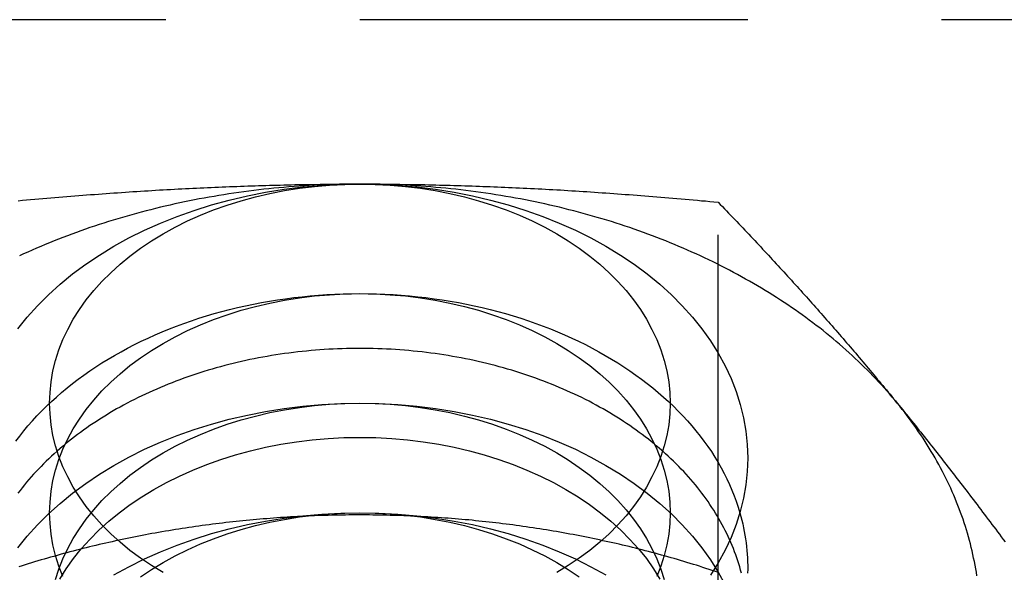
# Model space of a CAD drawing. Extents: x 0 to 1135, y -435 to 245.
# Drawn here: x 901 to 913, y 67 to 74 of the extents above; entities that cross this region are included whole.
import ezdxf

# ---------------------------------------------------------------- set-up
doc = ezdxf.new("R2010")
doc.units = 0
doc.header["$LTSCALE"] = 20
doc.linetypes.add('VERDECKT', pattern=[0.375, 0.25, -0.125])
doc.layers.get('0').update_dxf_attribs({"linetype": 'CONTINUOUS'})
doc.layers.add('STEMPEL', color=3, linetype='CONTINUOUS')

# ---------------------------------------------------------------- blocks, each defined once
blk = doc.blocks.new('A$C62475559')
at = {"color": 1, "linetype": 'VERDECKT', "extrusion": (-2e-16, 1, -2e-16)}
for p, q in [((127.5, 74.246), (-127.5, 74.246)), ((-90.381, 66.47), (-90.381, 71.89))]:
    blk.add_line(p, q, dxfattribs=at)
at = {"color": 3, "linetype": 'CONTINUOUS'}
for points in [[(-95, 72.125, 0), (-95.065, 72.125, 0), (-95.131, 72.124, 0), (-95.196, 72.123, 0), (-95.262, 72.122, 0), (-95.327, 72.12, 0), (-95.392, 72.118, 0), (-95.458, 72.116, 0), (-95.523, 72.113, 0), (-95.588, 72.11, 0), (-95.654, 72.106, 0), (-95.719, 72.102, 0), (-95.784, 72.098, 0), (-95.849, 72.093, 0), (-95.914, 72.088, 0), (-95.979, 72.082, 0), (-96.044, 72.076, 0), (-96.109, 72.07, 0), (-96.174, 72.064, 0), (-96.239, 72.057, 0), (-96.303, 72.049, 0), (-96.368, 72.042, 0), (-96.432, 72.034, 0), (-96.496, 72.025, 0), (-96.561, 72.016, 0), (-96.625, 72.007, 0), (-96.689, 71.997, 0), (-96.753, 71.987, 0), (-96.817, 71.977, 0), (-96.88, 71.966, 0), (-96.944, 71.955, 0), (-97.007, 71.944, 0), (-97.071, 71.932, 0), (-97.134, 71.92, 0), (-97.197, 71.907, 0), (-97.26, 71.895, 0), (-97.322, 71.881, 0), (-97.385, 71.868, 0), (-97.447, 71.854, 0), (-97.51, 71.839, 0), (-97.572, 71.825, 0), (-97.633, 71.81, 0), (-97.695, 71.794, 0), (-97.757, 71.778, 0), (-97.818, 71.762, 0), (-97.879, 71.746, 0), (-97.94, 71.729, 0), (-98.001, 71.712, 0), (-98.061, 71.694, 0), (-98.122, 71.676, 0), (-98.182, 71.658, 0), (-98.242, 71.64, 0), (-98.302, 71.621, 0), (-98.361, 71.601, 0), (-98.42, 71.582, 0), (-98.48, 71.562, 0), (-98.538, 71.541, 0), (-98.597, 71.521, 0), (-98.655, 71.5, 0), (-98.713, 71.479, 0), (-98.771, 71.457, 0), (-98.829, 71.435, 0), (-98.886, 71.413, 0), (-98.943, 71.39, 0), (-99, 71.367, 0), (-99.056, 71.344, 0), (-99.113, 71.32, 0), (-99.169, 71.296, 0), (-99.225, 71.272, 0), (-99.28, 71.247, 0), (-99.335, 71.222, 0), (-99.39, 71.197, 0)], [(-99.41, 70.256, 0), (-99.289, 70.407, 0), (-99.157, 70.554, 0), (-99.016, 70.695, 0), (-98.865, 70.832, 0), (-98.705, 70.964, 0), (-98.535, 71.089, 0), (-98.358, 71.209, 0), (-98.172, 71.322, 0), (-97.978, 71.429, 0), (-97.778, 71.529, 0), (-97.57, 71.622, 0), (-97.357, 71.707, 0), (-97.138, 71.785, 0), (-96.913, 71.856, 0), (-96.684, 71.918, 0), (-96.451, 71.973, 0), (-96.215, 72.019, 0), (-95.975, 72.057, 0), (-95.734, 72.087, 0), (-95.49, 72.108, 0), (-95.245, 72.121, 0), (-95, 72.125, 0), (-94.755, 72.121, 0), (-94.51, 72.108, 0), (-94.266, 72.087, 0), (-94.025, 72.057, 0), (-93.785, 72.019, 0), (-93.549, 71.973, 0), (-93.316, 71.918, 0), (-93.087, 71.856, 0), (-92.862, 71.785, 0), (-92.643, 71.707, 0), (-92.43, 71.622, 0), (-92.222, 71.529, 0), (-92.022, 71.429, 0), (-91.828, 71.322, 0), (-91.642, 71.209, 0), (-91.465, 71.089, 0), (-91.295, 70.964, 0), (-91.135, 70.832, 0), (-90.984, 70.695, 0), (-90.843, 70.554, 0), (-90.711, 70.407, 0), (-90.59, 70.256, 0), (-90.48, 70.101, 0), (-90.381, 69.942, 0), (-90.292, 69.78, 0), (-90.215, 69.616, 0), (-90.15, 69.448, 0), (-90.096, 69.279, 0), (-90.054, 69.108, 0), (-90.024, 68.936, 0), (-90.006, 68.763, 0), (-90, 68.589, 0), (-90.006, 68.416, 0), (-90.024, 68.243, 0), (-90.054, 68.071, 0), (-90.096, 67.9, 0), (-90.15, 67.73, 0), (-90.215, 67.563, 0), (-90.292, 67.398, 0), (-90.381, 67.236, 0), (-90.48, 67.078, 0)], [(-97.538, 67.11, 0), (-97.686, 67.201, 0), (-97.828, 67.296, 0), (-97.964, 67.397, 0), (-98.092, 67.502, 0), (-98.213, 67.612, 0), (-98.326, 67.725, 0), (-98.431, 67.842, 0), (-98.528, 67.963, 0), (-98.616, 68.087, 0), (-98.695, 68.214, 0), (-98.766, 68.344, 0), (-98.828, 68.475, 0), (-98.88, 68.609, 0), (-98.923, 68.745, 0), (-98.957, 68.881, 0), (-98.981, 69.019, 0), (-98.995, 69.158, 0), (-99, 69.296, 0), (-98.995, 69.435, 0), (-98.981, 69.574, 0), (-98.957, 69.712, 0), (-98.923, 69.848, 0), (-98.88, 69.984, 0), (-98.828, 70.118, 0), (-98.766, 70.249, 0), (-98.695, 70.379, 0), (-98.616, 70.506, 0), (-98.528, 70.63, 0), (-98.431, 70.751, 0), (-98.326, 70.868, 0), (-98.213, 70.981, 0), (-98.092, 71.091, 0), (-97.964, 71.196, 0), (-97.828, 71.296, 0), (-97.686, 71.392, 0), (-97.538, 71.483, 0), (-97.383, 71.568, 0), (-97.222, 71.648, 0), (-97.056, 71.722, 0), (-96.886, 71.791, 0), (-96.71, 71.853, 0), (-96.531, 71.91, 0), (-96.348, 71.96, 0), (-96.161, 72.003, 0), (-95.972, 72.04, 0), (-95.78, 72.07, 0), (-95.587, 72.094, 0), (-95.392, 72.111, 0), (-95.196, 72.121, 0), (-95, 72.125, 0), (-94.804, 72.121, 0), (-94.608, 72.111, 0), (-94.413, 72.094, 0), (-94.22, 72.07, 0), (-94.028, 72.04, 0), (-93.839, 72.003, 0), (-93.652, 71.96, 0), (-93.469, 71.91, 0), (-93.29, 71.853, 0), (-93.114, 71.791, 0), (-92.944, 71.722, 0), (-92.778, 71.648, 0), (-92.617, 71.568, 0), (-92.462, 71.483, 0), (-92.314, 71.392, 0), (-92.172, 71.296, 0), (-92.036, 71.196, 0), (-91.908, 71.091, 0), (-91.787, 70.981, 0), (-91.674, 70.868, 0), (-91.569, 70.751, 0), (-91.472, 70.63, 0), (-91.384, 70.506, 0), (-91.305, 70.379, 0), (-91.234, 70.249, 0), (-91.172, 70.118, 0), (-91.12, 69.984, 0), (-91.077, 69.848, 0), (-91.043, 69.712, 0), (-91.019, 69.574, 0), (-91.005, 69.435, 0), (-91, 69.296, 0), (-91.005, 69.158, 0), (-91.019, 69.019, 0), (-91.043, 68.881, 0), (-91.077, 68.745, 0), (-91.12, 68.609, 0), (-91.172, 68.475, 0), (-91.234, 68.344, 0), (-91.305, 68.214, 0), (-91.384, 68.087, 0), (-91.472, 67.963, 0), (-91.569, 67.842, 0), (-91.674, 67.725, 0), (-91.787, 67.612, 0), (-91.908, 67.502, 0), (-92.036, 67.397, 0), (-92.172, 67.296, 0), (-92.314, 67.201, 0), (-92.462, 67.11, 0)], [(-88.072, 69.296, 0), (-88.105, 69.336, 0), (-88.138, 69.376, 0), (-88.172, 69.416, 0), (-88.206, 69.455, 0), (-88.241, 69.494, 0), (-88.276, 69.533, 0), (-88.312, 69.572, 0), (-88.348, 69.611, 0), (-88.385, 69.649, 0), (-88.422, 69.687, 0), (-88.459, 69.725, 0), (-88.497, 69.763, 0), (-88.536, 69.8, 0), (-88.574, 69.838, 0), (-88.614, 69.875, 0), (-88.653, 69.912, 0), (-88.693, 69.948, 0), (-88.734, 69.985, 0), (-88.775, 70.021, 0), (-88.816, 70.057, 0), (-88.858, 70.092, 0), (-88.9, 70.128, 0), (-88.942, 70.163, 0), (-88.985, 70.198, 0), (-89.029, 70.233, 0), (-89.072, 70.267, 0), (-89.117, 70.301, 0), (-89.161, 70.335, 0), (-89.206, 70.369, 0), (-89.251, 70.402, 0), (-89.297, 70.435, 0), (-89.343, 70.468, 0), (-89.39, 70.501, 0), (-89.436, 70.533, 0), (-89.484, 70.565, 0), (-89.531, 70.597, 0), (-89.579, 70.628, 0), (-89.627, 70.659, 0), (-89.676, 70.69, 0), (-89.725, 70.721, 0), (-89.775, 70.751, 0), (-89.824, 70.781, 0), (-89.874, 70.811, 0), (-89.925, 70.841, 0), (-89.976, 70.87, 0), (-90.027, 70.899, 0), (-90.078, 70.928, 0), (-90.13, 70.956, 0), (-90.182, 70.984, 0), (-90.234, 71.012, 0), (-90.287, 71.039, 0), (-90.34, 71.066, 0), (-90.394, 71.093, 0), (-90.447, 71.12, 0), (-90.501, 71.146, 0), (-90.555, 71.171, 0), (-90.61, 71.197, 0), (-90.665, 71.222, 0), (-90.72, 71.247, 0), (-90.775, 71.272, 0), (-90.831, 71.296, 0), (-90.887, 71.32, 0), (-90.944, 71.344, 0), (-91, 71.367, 0), (-91.057, 71.39, 0), (-91.114, 71.413, 0), (-91.171, 71.435, 0), (-91.229, 71.457, 0), (-91.287, 71.479, 0), (-91.345, 71.5, 0), (-91.403, 71.521, 0), (-91.462, 71.541, 0), (-91.52, 71.562, 0), (-91.58, 71.582, 0), (-91.639, 71.601, 0), (-91.698, 71.621, 0), (-91.758, 71.64, 0), (-91.818, 71.658, 0), (-91.878, 71.676, 0), (-91.939, 71.694, 0), (-91.999, 71.712, 0), (-92.06, 71.729, 0), (-92.121, 71.746, 0), (-92.182, 71.762, 0), (-92.243, 71.778, 0), (-92.305, 71.794, 0), (-92.367, 71.81, 0), (-92.428, 71.825, 0), (-92.49, 71.839, 0), (-92.553, 71.854, 0), (-92.615, 71.868, 0), (-92.678, 71.881, 0), (-92.74, 71.895, 0), (-92.803, 71.907, 0), (-92.866, 71.92, 0), (-92.929, 71.932, 0), (-92.993, 71.944, 0), (-93.056, 71.955, 0), (-93.12, 71.966, 0), (-93.183, 71.977, 0), (-93.247, 71.987, 0), (-93.311, 71.997, 0), (-93.375, 72.007, 0), (-93.439, 72.016, 0), (-93.504, 72.025, 0), (-93.568, 72.034, 0), (-93.632, 72.042, 0), (-93.697, 72.049, 0), (-93.761, 72.057, 0), (-93.826, 72.064, 0), (-93.891, 72.07, 0), (-93.956, 72.076, 0), (-94.021, 72.082, 0), (-94.086, 72.088, 0), (-94.151, 72.093, 0), (-94.216, 72.098, 0), (-94.281, 72.102, 0), (-94.346, 72.106, 0), (-94.412, 72.11, 0), (-94.477, 72.113, 0), (-94.542, 72.116, 0), (-94.608, 72.118, 0), (-94.673, 72.12, 0), (-94.738, 72.122, 0), (-94.804, 72.123, 0), (-94.869, 72.124, 0), (-94.935, 72.125, 0), (-95, 72.125, 0)], [(-87.045, 67.069, 0), (-87.052, 67.115, 0), (-87.06, 67.16, 0), (-87.068, 67.206, 0), (-87.077, 67.252, 0), (-87.087, 67.298, 0), (-87.097, 67.344, 0), (-87.107, 67.389, 0), (-87.118, 67.435, 0), (-87.129, 67.481, 0), (-87.141, 67.526, 0), (-87.154, 67.572, 0), (-87.167, 67.617, 0), (-87.18, 67.662, 0), (-87.194, 67.707, 0), (-87.209, 67.753, 0), (-87.224, 67.798, 0), (-87.24, 67.843, 0), (-87.256, 67.887, 0), (-87.273, 67.932, 0), (-87.29, 67.977, 0), (-87.308, 68.021, 0), (-87.326, 68.066, 0), (-87.344, 68.11, 0), (-87.364, 68.154, 0), (-87.383, 68.198, 0), (-87.404, 68.243, 0), (-87.425, 68.286, 0), (-87.446, 68.33, 0), (-87.468, 68.374, 0), (-87.49, 68.417, 0), (-87.513, 68.461, 0), (-87.536, 68.504, 0), (-87.56, 68.547, 0), (-87.584, 68.59, 0), (-87.609, 68.633, 0), (-87.634, 68.675, 0), (-87.66, 68.718, 0), (-87.686, 68.76, 0), (-87.713, 68.803, 0), (-87.74, 68.845, 0), (-87.768, 68.887, 0), (-87.796, 68.928, 0), (-87.825, 68.97, 0), (-87.854, 69.011, 0), (-87.884, 69.053, 0), (-87.914, 69.094, 0), (-87.945, 69.135, 0), (-87.976, 69.175, 0), (-88.007, 69.216, 0), (-88.039, 69.256, 0), (-88.072, 69.296, 0)], [(-90.101, 67.882, 0), (-90.088, 67.834, 0), (-90.075, 67.786, 0), (-90.064, 67.738, 0), (-90.053, 67.689, 0), (-90.044, 67.641, 0), (-90.035, 67.592, 0), (-90.027, 67.544, 0), (-90.02, 67.495, 0), (-90.015, 67.446, 0), (-90.01, 67.397, 0), (-90.006, 67.349, 0), (-90.003, 67.3, 0), (-90.001, 67.251, 0), (-90, 67.202, 0), (-90, 67.153, 0), (-90.001, 67.104, 0)]]:
    blk.add_polyline3d(points, dxfattribs=at)
at = {"color": 3}
for points in [[(-99.404, 71.91, 0), (-99.351, 71.915, 0), (-99.298, 71.92, 0), (-99.245, 71.925, 0), (-99.192, 71.929, 0), (-99.14, 71.934, 0), (-99.088, 71.939, 0), (-99.035, 71.943, 0), (-98.983, 71.947, 0), (-98.932, 71.952, 0), (-98.88, 71.956, 0), (-98.828, 71.96, 0), (-98.777, 71.964, 0), (-98.726, 71.969, 0), (-98.675, 71.973, 0), (-98.624, 71.977, 0), (-98.573, 71.981, 0), (-98.523, 71.984, 0), (-98.472, 71.988, 0), (-98.422, 71.992, 0), (-98.372, 71.996, 0), (-98.322, 71.999, 0), (-98.272, 72.003, 0), (-98.222, 72.007, 0), (-98.172, 72.01, 0), (-98.123, 72.013, 0), (-98.073, 72.017, 0), (-98.024, 72.02, 0), (-97.975, 72.023, 0), (-97.926, 72.027, 0), (-97.877, 72.03, 0), (-97.828, 72.033, 0), (-97.779, 72.036, 0), (-97.731, 72.039, 0), (-97.682, 72.042, 0), (-97.633, 72.045, 0), (-97.585, 72.048, 0), (-97.537, 72.05, 0), (-97.489, 72.053, 0), (-97.44, 72.056, 0), (-97.392, 72.059, 0), (-97.344, 72.061, 0), (-97.297, 72.064, 0), (-97.249, 72.066, 0), (-97.201, 72.069, 0), (-97.153, 72.071, 0), (-97.106, 72.073, 0), (-97.058, 72.076, 0), (-97.011, 72.078, 0), (-96.964, 72.08, 0), (-96.916, 72.082, 0), (-96.869, 72.084, 0), (-96.822, 72.086, 0), (-96.775, 72.088, 0), (-96.728, 72.09, 0), (-96.68, 72.092, 0), (-96.633, 72.094, 0), (-96.587, 72.095, 0), (-96.54, 72.097, 0), (-96.493, 72.099, 0), (-96.446, 72.1, 0), (-96.399, 72.102, 0), (-96.352, 72.103, 0), (-96.306, 72.105, 0), (-96.259, 72.106, 0), (-96.212, 72.108, 0), (-96.166, 72.109, 0), (-96.119, 72.11, 0), (-96.072, 72.111, 0), (-96.026, 72.112, 0), (-95.979, 72.114, 0), (-95.933, 72.115, 0), (-95.886, 72.116, 0), (-95.839, 72.117, 0), (-95.793, 72.118, 0), (-95.746, 72.118, 0), (-95.7, 72.119, 0), (-95.653, 72.12, 0), (-95.607, 72.121, 0), (-95.56, 72.121, 0), (-95.513, 72.122, 0), (-95.467, 72.122, 0), (-95.42, 72.123, 0), (-95.374, 72.123, 0), (-95.327, 72.124, 0), (-95.281, 72.124, 0), (-95.234, 72.124, 0), (-95.187, 72.124, 0), (-95.14, 72.125, 0), (-95.094, 72.125, 0), (-95.047, 72.125, 0), (-95, 72.125, 0)], [(-95, 72.125, 0), (-94.953, 72.125, 0), (-94.906, 72.125, 0), (-94.86, 72.125, 0), (-94.813, 72.124, 0), (-94.766, 72.124, 0), (-94.719, 72.124, 0), (-94.673, 72.124, 0), (-94.626, 72.123, 0), (-94.58, 72.123, 0), (-94.533, 72.122, 0), (-94.487, 72.122, 0), (-94.44, 72.121, 0), (-94.393, 72.121, 0), (-94.347, 72.12, 0), (-94.3, 72.119, 0), (-94.254, 72.118, 0), (-94.207, 72.118, 0), (-94.161, 72.117, 0), (-94.114, 72.116, 0), (-94.067, 72.115, 0), (-94.021, 72.114, 0), (-93.974, 72.112, 0), (-93.928, 72.111, 0), (-93.881, 72.11, 0), (-93.834, 72.109, 0), (-93.788, 72.108, 0), (-93.741, 72.106, 0), (-93.694, 72.105, 0), (-93.648, 72.103, 0), (-93.601, 72.102, 0), (-93.554, 72.1, 0), (-93.507, 72.099, 0), (-93.46, 72.097, 0), (-93.413, 72.095, 0), (-93.367, 72.094, 0), (-93.32, 72.092, 0), (-93.272, 72.09, 0), (-93.225, 72.088, 0), (-93.178, 72.086, 0), (-93.131, 72.084, 0), (-93.084, 72.082, 0), (-93.036, 72.08, 0), (-92.989, 72.078, 0), (-92.942, 72.076, 0), (-92.894, 72.073, 0), (-92.847, 72.071, 0), (-92.799, 72.069, 0), (-92.751, 72.066, 0), (-92.703, 72.064, 0), (-92.656, 72.061, 0), (-92.608, 72.059, 0), (-92.56, 72.056, 0), (-92.511, 72.053, 0), (-92.463, 72.05, 0), (-92.415, 72.048, 0), (-92.367, 72.045, 0), (-92.318, 72.042, 0), (-92.269, 72.039, 0), (-92.221, 72.036, 0), (-92.172, 72.033, 0), (-92.123, 72.03, 0), (-92.074, 72.027, 0), (-92.025, 72.023, 0), (-91.976, 72.02, 0), (-91.927, 72.017, 0), (-91.877, 72.013, 0), (-91.828, 72.01, 0), (-91.778, 72.007, 0), (-91.728, 72.003, 0), (-91.678, 71.999, 0), (-91.628, 71.996, 0), (-91.578, 71.992, 0), (-91.528, 71.988, 0), (-91.477, 71.984, 0), (-91.427, 71.981, 0), (-91.376, 71.977, 0), (-91.325, 71.973, 0), (-91.274, 71.969, 0), (-91.223, 71.964, 0), (-91.172, 71.96, 0), (-91.12, 71.956, 0), (-91.068, 71.952, 0), (-91.017, 71.947, 0), (-90.965, 71.943, 0), (-90.912, 71.939, 0), (-90.86, 71.934, 0), (-90.808, 71.929, 0), (-90.755, 71.925, 0), (-90.702, 71.92, 0), (-90.649, 71.915, 0), (-90.596, 71.91, 0), (-90.543, 71.906, 0), (-90.489, 71.9, 0), (-90.435, 71.895, 0), (-90.381, 71.89, 0)], [(-90.381, 71.89, 0), (-90.354, 71.862, 0), (-90.327, 71.835, 0), (-90.3, 71.807, 0), (-90.274, 71.779, 0), (-90.247, 71.751, 0), (-90.221, 71.723, 0), (-90.194, 71.696, 0), (-90.168, 71.668, 0), (-90.142, 71.641, 0), (-90.115, 71.613, 0), (-90.09, 71.586, 0), (-90.064, 71.558, 0), (-90.038, 71.531, 0), (-90.012, 71.504, 0), (-89.986, 71.476, 0), (-89.96, 71.449, 0), (-89.935, 71.422, 0), (-89.909, 71.395, 0), (-89.884, 71.367, 0), (-89.858, 71.34, 0), (-89.833, 71.313, 0), (-89.808, 71.286, 0), (-89.783, 71.259, 0), (-89.758, 71.232, 0), (-89.733, 71.205, 0), (-89.708, 71.178, 0), (-89.683, 71.151, 0), (-89.658, 71.124, 0), (-89.633, 71.097, 0), (-89.609, 71.07, 0), (-89.584, 71.044, 0), (-89.559, 71.017, 0), (-89.535, 70.99, 0), (-89.51, 70.963, 0), (-89.486, 70.936, 0), (-89.461, 70.909, 0), (-89.437, 70.883, 0), (-89.413, 70.856, 0), (-89.388, 70.829, 0), (-89.364, 70.802, 0), (-89.34, 70.775, 0), (-89.316, 70.749, 0), (-89.292, 70.722, 0), (-89.268, 70.695, 0), (-89.244, 70.668, 0), (-89.22, 70.642, 0), (-89.196, 70.615, 0), (-89.172, 70.588, 0), (-89.148, 70.561, 0), (-89.125, 70.534, 0), (-89.101, 70.508, 0), (-89.077, 70.481, 0), (-89.054, 70.454, 0), (-89.03, 70.427, 0), (-89.006, 70.4, 0), (-88.983, 70.373, 0), (-88.959, 70.346, 0), (-88.936, 70.319, 0), (-88.912, 70.293, 0), (-88.889, 70.266, 0), (-88.865, 70.239, 0), (-88.842, 70.212, 0), (-88.818, 70.184, 0), (-88.795, 70.157, 0), (-88.771, 70.13, 0), (-88.748, 70.103, 0), (-88.725, 70.076, 0), (-88.701, 70.049, 0), (-88.678, 70.022, 0), (-88.655, 69.994, 0), (-88.631, 69.967, 0), (-88.608, 69.94, 0), (-88.585, 69.912, 0), (-88.561, 69.885, 0), (-88.538, 69.857, 0), (-88.515, 69.83, 0), (-88.492, 69.802, 0), (-88.468, 69.775, 0), (-88.445, 69.747, 0), (-88.422, 69.719, 0), (-88.398, 69.691, 0), (-88.375, 69.664, 0), (-88.352, 69.636, 0), (-88.329, 69.608, 0), (-88.305, 69.58, 0), (-88.282, 69.552, 0), (-88.259, 69.524, 0), (-88.235, 69.496, 0), (-88.212, 69.467, 0), (-88.189, 69.439, 0), (-88.165, 69.411, 0), (-88.142, 69.382, 0), (-88.119, 69.354, 0), (-88.095, 69.325, 0), (-88.072, 69.296, 0)], [(-88.072, 69.296, 0), (-88.048, 69.268, 0), (-88.025, 69.239, 0), (-88.002, 69.21, 0), (-87.978, 69.181, 0), (-87.955, 69.153, 0), (-87.932, 69.124, 0), (-87.908, 69.095, 0), (-87.885, 69.066, 0), (-87.862, 69.037, 0), (-87.838, 69.008, 0), (-87.815, 68.979, 0), (-87.792, 68.95, 0), (-87.769, 68.921, 0), (-87.745, 68.891, 0), (-87.722, 68.862, 0), (-87.699, 68.833, 0), (-87.675, 68.803, 0), (-87.652, 68.774, 0), (-87.629, 68.745, 0), (-87.606, 68.715, 0), (-87.582, 68.686, 0), (-87.559, 68.656, 0), (-87.536, 68.626, 0), (-87.512, 68.597, 0), (-87.489, 68.567, 0), (-87.466, 68.537, 0), (-87.442, 68.507, 0), (-87.419, 68.477, 0), (-87.396, 68.447, 0), (-87.372, 68.417, 0), (-87.349, 68.386, 0), (-87.325, 68.356, 0), (-87.302, 68.326, 0), (-87.278, 68.295, 0), (-87.255, 68.265, 0), (-87.231, 68.234, 0), (-87.208, 68.204, 0), (-87.184, 68.173, 0), (-87.161, 68.142, 0), (-87.137, 68.111, 0), (-87.114, 68.08, 0), (-87.09, 68.049, 0), (-87.066, 68.018, 0), (-87.043, 67.987, 0), (-87.019, 67.955, 0), (-86.995, 67.924, 0), (-86.971, 67.892, 0), (-86.947, 67.861, 0), (-86.924, 67.829, 0), (-86.9, 67.797, 0), (-86.876, 67.765, 0), (-86.852, 67.733, 0), (-86.828, 67.701, 0), (-86.803, 67.669, 0), (-86.779, 67.636, 0), (-86.755, 67.604, 0), (-86.731, 67.571, 0), (-86.707, 67.539, 0), (-86.682, 67.506, 0)]]:
    blk.add_polyline3d(points, dxfattribs=at)
at = {"color": 1, "linetype": 'VERDECKT'}
for points in [[(-99.436, 68.806, 0), (-99.386, 68.873, 0), (-99.333, 68.939, 0), (-99.279, 69.004, 0), (-99.223, 69.069, 0), (-99.164, 69.132, 0), (-99.104, 69.195, 0), (-99.042, 69.256, 0), (-98.978, 69.317, 0), (-98.913, 69.376, 0), (-98.845, 69.435, 0), (-98.776, 69.493, 0), (-98.705, 69.549, 0), (-98.632, 69.605, 0), (-98.558, 69.659, 0), (-98.482, 69.713, 0), (-98.404, 69.765, 0), (-98.325, 69.816, 0), (-98.244, 69.865, 0), (-98.162, 69.914, 0), (-98.079, 69.961, 0), (-97.994, 70.007, 0), (-97.907, 70.052, 0), (-97.82, 70.095, 0), (-97.731, 70.137, 0), (-97.64, 70.177, 0), (-97.549, 70.217, 0), (-97.456, 70.255, 0), (-97.363, 70.291, 0), (-97.268, 70.326, 0), (-97.172, 70.36, 0), (-97.075, 70.392, 0), (-96.977, 70.422, 0), (-96.879, 70.452, 0), (-96.779, 70.479, 0), (-96.679, 70.505, 0), (-96.577, 70.53, 0), (-96.475, 70.553, 0), (-96.373, 70.575, 0), (-96.27, 70.595, 0), (-96.166, 70.613, 0), (-96.062, 70.63, 0), (-95.957, 70.645, 0), (-95.852, 70.659, 0), (-95.746, 70.671, 0), (-95.64, 70.682, 0), (-95.534, 70.691, 0), (-95.427, 70.698, 0), (-95.321, 70.703, 0), (-95.214, 70.707, 0), (-95.107, 70.71, 0), (-95, 70.711, 0), (-94.893, 70.71, 0), (-94.786, 70.707, 0), (-94.679, 70.703, 0), (-94.573, 70.698, 0), (-94.466, 70.691, 0), (-94.36, 70.682, 0), (-94.254, 70.671, 0), (-94.148, 70.659, 0), (-94.043, 70.645, 0), (-93.938, 70.63, 0), (-93.834, 70.613, 0), (-93.73, 70.595, 0), (-93.627, 70.575, 0), (-93.525, 70.553, 0), (-93.423, 70.53, 0), (-93.321, 70.505, 0), (-93.221, 70.479, 0), (-93.121, 70.452, 0), (-93.023, 70.422, 0), (-92.925, 70.392, 0), (-92.828, 70.36, 0), (-92.732, 70.326, 0), (-92.637, 70.291, 0), (-92.544, 70.255, 0), (-92.451, 70.217, 0), (-92.36, 70.177, 0), (-92.269, 70.137, 0), (-92.18, 70.095, 0), (-92.093, 70.052, 0), (-92.006, 70.007, 0), (-91.921, 69.961, 0), (-91.838, 69.914, 0), (-91.756, 69.865, 0), (-91.675, 69.816, 0), (-91.596, 69.765, 0), (-91.518, 69.713, 0), (-91.442, 69.659, 0), (-91.368, 69.605, 0), (-91.295, 69.549, 0), (-91.224, 69.493, 0), (-91.155, 69.435, 0), (-91.087, 69.376, 0), (-91.022, 69.317, 0), (-90.958, 69.256, 0), (-90.896, 69.195, 0), (-90.836, 69.132, 0), (-90.777, 69.069, 0), (-90.721, 69.004, 0), (-90.667, 68.939, 0), (-90.614, 68.873, 0), (-90.564, 68.806, 0), (-90.516, 68.739, 0), (-90.469, 68.671, 0), (-90.425, 68.602, 0), (-90.383, 68.532, 0), (-90.343, 68.462, 0), (-90.305, 68.391, 0), (-90.269, 68.32, 0), (-90.236, 68.248, 0), (-90.204, 68.176, 0), (-90.175, 68.103, 0), (-90.148, 68.03, 0), (-90.124, 67.956, 0), (-90.101, 67.882, 0)], [(-98.828, 67.061, 0), (-98.88, 67.195, 0), (-98.923, 67.331, 0), (-98.957, 67.467, 0), (-98.981, 67.605, 0), (-98.995, 67.743, 0), (-99, 67.882, 0), (-98.995, 68.021, 0), (-98.981, 68.159, 0), (-98.957, 68.297, 0), (-98.923, 68.434, 0), (-98.88, 68.57, 0), (-98.828, 68.703, 0), (-98.766, 68.835, 0), (-98.695, 68.965, 0), (-98.616, 69.092, 0), (-98.528, 69.216, 0), (-98.431, 69.336, 0), (-98.326, 69.454, 0), (-98.213, 69.567, 0), (-98.092, 69.677, 0), (-97.964, 69.782, 0), (-97.828, 69.882, 0), (-97.686, 69.978, 0), (-97.538, 70.069, 0), (-97.383, 70.154, 0), (-97.222, 70.234, 0), (-97.056, 70.308, 0), (-96.886, 70.377, 0), (-96.71, 70.439, 0), (-96.531, 70.495, 0), (-96.348, 70.545, 0), (-96.161, 70.589, 0), (-95.972, 70.626, 0), (-95.78, 70.656, 0), (-95.587, 70.68, 0), (-95.392, 70.697, 0), (-95.196, 70.707, 0), (-95, 70.711, 0), (-94.804, 70.707, 0), (-94.608, 70.697, 0), (-94.413, 70.68, 0), (-94.22, 70.656, 0), (-94.028, 70.626, 0), (-93.839, 70.589, 0), (-93.652, 70.545, 0), (-93.469, 70.495, 0), (-93.29, 70.439, 0), (-93.114, 70.377, 0), (-92.944, 70.308, 0), (-92.778, 70.234, 0), (-92.617, 70.154, 0), (-92.462, 70.069, 0), (-92.314, 69.978, 0), (-92.172, 69.882, 0), (-92.036, 69.782, 0), (-91.908, 69.677, 0), (-91.787, 69.567, 0), (-91.674, 69.454, 0), (-91.569, 69.336, 0), (-91.472, 69.216, 0), (-91.384, 69.092, 0), (-91.305, 68.965, 0), (-91.234, 68.835, 0), (-91.172, 68.703, 0), (-91.12, 68.57, 0), (-91.077, 68.434, 0), (-91.043, 68.297, 0), (-91.019, 68.159, 0), (-91.005, 68.021, 0), (-91, 67.882, 0), (-91.005, 67.743, 0), (-91.019, 67.605, 0), (-91.043, 67.467, 0), (-91.077, 67.331, 0), (-91.12, 67.195, 0), (-91.172, 67.061, 0)], [(-95, 70.004, 0), (-95.057, 70.003, 0), (-95.115, 70.003, 0), (-95.172, 70.001, 0), (-95.23, 70, 0), (-95.287, 69.998, 0), (-95.344, 69.995, 0), (-95.402, 69.992, 0), (-95.459, 69.989, 0), (-95.516, 69.985, 0), (-95.573, 69.98, 0), (-95.63, 69.975, 0), (-95.687, 69.97, 0), (-95.744, 69.964, 0), (-95.801, 69.958, 0), (-95.858, 69.951, 0), (-95.914, 69.944, 0), (-95.97, 69.936, 0), (-96.027, 69.928, 0), (-96.083, 69.92, 0), (-96.139, 69.911, 0), (-96.195, 69.901, 0), (-96.251, 69.891, 0), (-96.306, 69.881, 0), (-96.361, 69.87, 0), (-96.417, 69.859, 0), (-96.472, 69.847, 0), (-96.526, 69.835, 0), (-96.581, 69.822, 0), (-96.635, 69.809, 0), (-96.689, 69.796, 0), (-96.743, 69.782, 0), (-96.797, 69.767, 0), (-96.851, 69.752, 0), (-96.904, 69.737, 0), (-96.957, 69.721, 0), (-97.01, 69.705, 0), (-97.062, 69.689, 0), (-97.114, 69.672, 0), (-97.166, 69.654, 0), (-97.218, 69.637, 0), (-97.269, 69.618, 0), (-97.32, 69.6, 0), (-97.371, 69.581, 0), (-97.421, 69.561, 0), (-97.472, 69.541, 0), (-97.521, 69.521, 0), (-97.571, 69.5, 0), (-97.62, 69.479, 0), (-97.669, 69.458, 0), (-97.717, 69.436, 0), (-97.765, 69.414, 0), (-97.813, 69.391, 0), (-97.86, 69.368, 0), (-97.907, 69.344, 0), (-97.954, 69.321, 0), (-98, 69.296, 0), (-98.046, 69.272, 0), (-98.091, 69.247, 0), (-98.136, 69.222, 0), (-98.18, 69.196, 0), (-98.224, 69.17, 0), (-98.268, 69.144, 0), (-98.311, 69.117, 0), (-98.354, 69.09, 0), (-98.397, 69.062, 0), (-98.439, 69.035, 0), (-98.48, 69.007, 0), (-98.521, 68.978, 0), (-98.562, 68.949, 0), (-98.602, 68.92, 0), (-98.641, 68.891, 0), (-98.68, 68.861, 0), (-98.719, 68.831, 0), (-98.757, 68.801, 0), (-98.795, 68.77, 0), (-98.832, 68.739, 0), (-98.869, 68.708, 0), (-98.905, 68.676, 0), (-98.94, 68.644, 0), (-98.975, 68.612, 0), (-99.01, 68.58, 0), (-99.044, 68.547, 0), (-99.078, 68.514, 0), (-99.111, 68.481, 0), (-99.143, 68.447, 0), (-99.175, 68.413, 0), (-99.206, 68.379, 0), (-99.237, 68.345, 0), (-99.267, 68.311, 0), (-99.297, 68.276, 0), (-99.326, 68.241, 0), (-99.355, 68.205, 0), (-99.382, 68.17, 0), (-99.41, 68.134, 0)], [(-90.081, 67.103, 0), (-90.092, 67.143, 0), (-90.103, 67.183, 0), (-90.115, 67.222, 0), (-90.128, 67.262, 0), (-90.141, 67.301, 0), (-90.155, 67.341, 0), (-90.169, 67.38, 0), (-90.184, 67.419, 0), (-90.2, 67.458, 0), (-90.217, 67.497, 0), (-90.234, 67.536, 0), (-90.251, 67.575, 0), (-90.27, 67.613, 0), (-90.289, 67.652, 0), (-90.308, 67.69, 0), (-90.328, 67.728, 0), (-90.349, 67.766, 0), (-90.371, 67.803, 0), (-90.392, 67.841, 0), (-90.415, 67.878, 0), (-90.438, 67.915, 0), (-90.462, 67.952, 0), (-90.487, 67.989, 0), (-90.512, 68.026, 0), (-90.537, 68.062, 0), (-90.563, 68.098, 0), (-90.59, 68.134, 0), (-90.618, 68.17, 0), (-90.645, 68.205, 0), (-90.674, 68.241, 0), (-90.703, 68.276, 0), (-90.733, 68.311, 0), (-90.763, 68.345, 0), (-90.794, 68.379, 0), (-90.825, 68.413, 0), (-90.857, 68.447, 0), (-90.889, 68.481, 0), (-90.922, 68.514, 0), (-90.956, 68.547, 0), (-90.99, 68.58, 0), (-91.025, 68.612, 0), (-91.06, 68.644, 0), (-91.095, 68.676, 0), (-91.131, 68.708, 0), (-91.168, 68.739, 0), (-91.205, 68.77, 0), (-91.243, 68.801, 0), (-91.281, 68.831, 0), (-91.32, 68.861, 0), (-91.359, 68.891, 0), (-91.398, 68.92, 0), (-91.438, 68.949, 0), (-91.479, 68.978, 0), (-91.52, 69.007, 0), (-91.561, 69.035, 0), (-91.603, 69.062, 0), (-91.646, 69.09, 0), (-91.689, 69.117, 0), (-91.732, 69.144, 0), (-91.776, 69.17, 0), (-91.82, 69.196, 0), (-91.864, 69.222, 0), (-91.909, 69.247, 0), (-91.954, 69.272, 0), (-92, 69.296, 0), (-92.046, 69.321, 0), (-92.093, 69.344, 0), (-92.14, 69.368, 0), (-92.187, 69.391, 0), (-92.235, 69.414, 0), (-92.283, 69.436, 0), (-92.331, 69.458, 0), (-92.38, 69.479, 0), (-92.429, 69.5, 0), (-92.479, 69.521, 0), (-92.528, 69.541, 0), (-92.579, 69.561, 0), (-92.629, 69.581, 0), (-92.68, 69.6, 0), (-92.731, 69.618, 0), (-92.782, 69.637, 0), (-92.834, 69.654, 0), (-92.886, 69.672, 0), (-92.938, 69.689, 0), (-92.99, 69.705, 0), (-93.043, 69.721, 0), (-93.096, 69.737, 0), (-93.149, 69.752, 0), (-93.203, 69.767, 0), (-93.257, 69.782, 0), (-93.311, 69.796, 0), (-93.365, 69.809, 0), (-93.419, 69.822, 0), (-93.474, 69.835, 0), (-93.528, 69.847, 0), (-93.583, 69.859, 0), (-93.639, 69.87, 0), (-93.694, 69.881, 0), (-93.749, 69.891, 0), (-93.805, 69.901, 0), (-93.861, 69.911, 0), (-93.917, 69.92, 0), (-93.973, 69.928, 0), (-94.03, 69.936, 0), (-94.086, 69.944, 0), (-94.142, 69.951, 0), (-94.199, 69.958, 0), (-94.256, 69.964, 0), (-94.313, 69.97, 0), (-94.37, 69.975, 0), (-94.427, 69.98, 0), (-94.484, 69.985, 0), (-94.541, 69.989, 0), (-94.598, 69.992, 0), (-94.656, 69.995, 0), (-94.713, 69.998, 0), (-94.77, 70, 0), (-94.828, 70.001, 0), (-94.885, 70.003, 0), (-94.943, 70.003, 0), (-95, 70.004, 0)], [(-99.41, 67.428, 0), (-99.289, 67.579, 0), (-99.157, 67.725, 0), (-99.016, 67.867, 0), (-98.865, 68.004, 0), (-98.705, 68.135, 0), (-98.535, 68.261, 0), (-98.358, 68.381, 0), (-98.172, 68.494, 0), (-97.978, 68.601, 0), (-97.778, 68.701, 0), (-97.57, 68.793, 0), (-97.357, 68.879, 0), (-97.138, 68.957, 0), (-96.913, 69.027, 0), (-96.684, 69.09, 0), (-96.451, 69.144, 0), (-96.215, 69.191, 0), (-95.975, 69.228, 0), (-95.734, 69.258, 0), (-95.49, 69.279, 0), (-95.245, 69.292, 0), (-95, 69.296, 0), (-94.755, 69.292, 0), (-94.51, 69.279, 0), (-94.266, 69.258, 0), (-94.025, 69.228, 0), (-93.785, 69.191, 0), (-93.549, 69.144, 0), (-93.316, 69.09, 0), (-93.087, 69.027, 0), (-92.862, 68.957, 0), (-92.643, 68.879, 0), (-92.43, 68.793, 0), (-92.222, 68.701, 0), (-92.022, 68.601, 0), (-91.828, 68.494, 0), (-91.642, 68.381, 0), (-91.465, 68.261, 0), (-91.295, 68.135, 0), (-91.135, 68.004, 0), (-90.984, 67.867, 0), (-90.843, 67.725, 0), (-90.711, 67.579, 0), (-90.59, 67.428, 0), (-90.48, 67.273, 0), (-90.381, 67.114, 0), (-90.292, 66.952, 0)], [(-98.923, 67.02, 0), (-98.88, 67.155, 0), (-98.828, 67.289, 0), (-98.766, 67.421, 0), (-98.695, 67.55, 0), (-98.616, 67.677, 0), (-98.528, 67.801, 0), (-98.431, 67.922, 0), (-98.326, 68.039, 0), (-98.213, 68.153, 0), (-98.092, 68.262, 0), (-97.964, 68.368, 0), (-97.828, 68.468, 0), (-97.686, 68.564, 0), (-97.538, 68.654, 0), (-97.383, 68.74, 0), (-97.222, 68.82, 0), (-97.056, 68.894, 0), (-96.886, 68.963, 0), (-96.71, 69.025, 0), (-96.531, 69.081, 0), (-96.348, 69.131, 0), (-96.161, 69.175, 0), (-95.972, 69.212, 0), (-95.78, 69.242, 0), (-95.587, 69.266, 0), (-95.392, 69.283, 0), (-95.196, 69.293, 0), (-95, 69.296, 0), (-94.804, 69.293, 0), (-94.608, 69.283, 0), (-94.413, 69.266, 0), (-94.22, 69.242, 0), (-94.028, 69.212, 0), (-93.839, 69.175, 0), (-93.652, 69.131, 0), (-93.469, 69.081, 0), (-93.29, 69.025, 0), (-93.114, 68.963, 0), (-92.944, 68.894, 0), (-92.778, 68.82, 0), (-92.617, 68.74, 0), (-92.462, 68.654, 0), (-92.314, 68.564, 0), (-92.172, 68.468, 0), (-92.036, 68.368, 0), (-91.908, 68.262, 0), (-91.787, 68.153, 0), (-91.674, 68.039, 0), (-91.569, 67.922, 0), (-91.472, 67.801, 0), (-91.384, 67.677, 0), (-91.305, 67.55, 0), (-91.234, 67.421, 0), (-91.172, 67.289, 0), (-91.12, 67.155, 0), (-91.077, 67.02, 0)], [(-95, 68.855, 0), (-94.794, 68.852, 0), (-94.59, 68.841, 0), (-94.385, 68.823, 0), (-94.183, 68.798, 0), (-93.982, 68.767, 0), (-93.784, 68.728, 0), (-93.589, 68.682, 0), (-93.397, 68.63, 0), (-93.209, 68.571, 0), (-93.026, 68.506, 0), (-92.847, 68.434, 0), (-92.673, 68.356, 0), (-92.505, 68.272, 0), (-92.343, 68.183, 0), (-92.188, 68.088, 0), (-92.039, 67.988, 0), (-91.897, 67.883, 0), (-91.763, 67.773, 0), (-91.636, 67.658, 0), (-91.518, 67.539, 0), (-91.408, 67.416, 0), (-91.306, 67.29, 0), (-91.214, 67.16, 0), (-91.131, 67.027, 0)], [(-98.869, 67.027, 0), (-98.786, 67.16, 0), (-98.694, 67.29, 0), (-98.592, 67.416, 0), (-98.482, 67.539, 0), (-98.364, 67.658, 0), (-98.237, 67.773, 0), (-98.103, 67.883, 0), (-97.961, 67.988, 0), (-97.812, 68.088, 0), (-97.657, 68.183, 0), (-97.495, 68.272, 0), (-97.327, 68.356, 0), (-97.153, 68.434, 0), (-96.974, 68.506, 0), (-96.791, 68.571, 0), (-96.603, 68.63, 0), (-96.411, 68.682, 0), (-96.216, 68.728, 0), (-96.018, 68.767, 0), (-95.817, 68.798, 0), (-95.615, 68.823, 0), (-95.41, 68.841, 0), (-95.206, 68.852, 0), (-95, 68.855, 0)], [(-98.172, 67.08, 0), (-97.978, 67.186, 0), (-97.778, 67.286, 0), (-97.57, 67.379, 0), (-97.357, 67.465, 0), (-97.138, 67.543, 0), (-96.913, 67.613, 0), (-96.684, 67.676, 0), (-96.451, 67.73, 0), (-96.215, 67.776, 0), (-95.975, 67.814, 0), (-95.734, 67.844, 0), (-95.49, 67.865, 0), (-95.245, 67.878, 0), (-95, 67.882, 0), (-94.755, 67.878, 0), (-94.51, 67.865, 0), (-94.266, 67.844, 0), (-94.025, 67.814, 0), (-93.785, 67.776, 0), (-93.549, 67.73, 0), (-93.316, 67.676, 0), (-93.087, 67.613, 0), (-92.862, 67.543, 0), (-92.643, 67.465, 0), (-92.43, 67.379, 0), (-92.222, 67.286, 0), (-92.022, 67.186, 0), (-91.828, 67.08, 0)], [(-97.828, 67.054, 0), (-97.686, 67.15, 0), (-97.538, 67.24, 0), (-97.383, 67.326, 0), (-97.222, 67.406, 0), (-97.056, 67.48, 0), (-96.886, 67.548, 0), (-96.71, 67.611, 0), (-96.531, 67.667, 0), (-96.348, 67.717, 0), (-96.161, 67.76, 0), (-95.972, 67.797, 0), (-95.78, 67.828, 0), (-95.587, 67.852, 0), (-95.392, 67.869, 0), (-95.196, 67.879, 0), (-95, 67.882, 0), (-94.804, 67.879, 0), (-94.608, 67.869, 0), (-94.413, 67.852, 0), (-94.22, 67.828, 0), (-94.028, 67.797, 0), (-93.839, 67.76, 0), (-93.652, 67.717, 0), (-93.469, 67.667, 0), (-93.29, 67.611, 0), (-93.114, 67.548, 0), (-92.944, 67.48, 0), (-92.778, 67.406, 0), (-92.617, 67.326, 0), (-92.462, 67.24, 0), (-92.314, 67.15, 0), (-92.172, 67.054, 0)]]:
    blk.add_polyline3d(points, dxfattribs=at)
at = {"color": 1}
blk.add_polyline3d([(-90.377, 67.111, 0), (-90.417, 67.125, 0), (-90.458, 67.138, 0), (-90.498, 67.151, 0), (-90.539, 67.165, 0), (-90.579, 67.178, 0), (-90.62, 67.191, 0), (-90.66, 67.204, 0), (-90.701, 67.216, 0), (-90.742, 67.229, 0), (-90.783, 67.241, 0), (-90.824, 67.254, 0), (-90.865, 67.266, 0), (-90.906, 67.278, 0), (-90.947, 67.29, 0), (-90.988, 67.302, 0), (-91.029, 67.314, 0), (-91.071, 67.325, 0), (-91.112, 67.337, 0), (-91.154, 67.348, 0), (-91.195, 67.359, 0), (-91.237, 67.37, 0), (-91.278, 67.381, 0), (-91.32, 67.392, 0), (-91.362, 67.403, 0), (-91.404, 67.414, 0), (-91.446, 67.424, 0), (-91.487, 67.435, 0), (-91.529, 67.445, 0), (-91.572, 67.455, 0), (-91.614, 67.465, 0), (-91.656, 67.475, 0), (-91.698, 67.485, 0), (-91.74, 67.494, 0), (-91.783, 67.504, 0), (-91.825, 67.513, 0), (-91.867, 67.522, 0), (-91.91, 67.532, 0), (-91.952, 67.541, 0), (-91.995, 67.549, 0), (-92.037, 67.558, 0), (-92.08, 67.567, 0), (-92.123, 67.575, 0), (-92.165, 67.584, 0), (-92.208, 67.592, 0), (-92.251, 67.6, 0), (-92.294, 67.608, 0), (-92.337, 67.616, 0), (-92.38, 67.624, 0), (-92.423, 67.631, 0), (-92.466, 67.639, 0), (-92.509, 67.646, 0), (-92.552, 67.653, 0), (-92.595, 67.661, 0), (-92.639, 67.668, 0), (-92.682, 67.674, 0), (-92.725, 67.681, 0), (-92.768, 67.688, 0), (-92.812, 67.694, 0), (-92.855, 67.701, 0), (-92.899, 67.707, 0), (-92.942, 67.713, 0), (-92.986, 67.719, 0), (-93.029, 67.725, 0), (-93.073, 67.73, 0), (-93.116, 67.736, 0), (-93.16, 67.741, 0), (-93.203, 67.747, 0), (-93.247, 67.752, 0), (-93.291, 67.757, 0), (-93.335, 67.762, 0), (-93.378, 67.767, 0), (-93.422, 67.771, 0), (-93.466, 67.776, 0), (-93.51, 67.78, 0), (-93.553, 67.785, 0), (-93.597, 67.789, 0), (-93.641, 67.793, 0), (-93.685, 67.797, 0), (-93.729, 67.801, 0), (-93.773, 67.804, 0), (-93.817, 67.808, 0), (-93.861, 67.811, 0), (-93.905, 67.814, 0), (-93.949, 67.818, 0), (-93.993, 67.821, 0), (-94.037, 67.823, 0), (-94.081, 67.826, 0), (-94.125, 67.829, 0), (-94.169, 67.831, 0), (-94.213, 67.834, 0), (-94.258, 67.836, 0), (-94.302, 67.838, 0), (-94.346, 67.84, 0), (-94.39, 67.842, 0), (-94.434, 67.844, 0), (-94.478, 67.845, 0), (-94.523, 67.847, 0), (-94.567, 67.848, 0), (-94.611, 67.849, 0), (-94.655, 67.85, 0), (-94.7, 67.851, 0), (-94.744, 67.852, 0), (-94.788, 67.853, 0), (-94.832, 67.853, 0), (-94.876, 67.854, 0), (-94.921, 67.854, 0), (-94.965, 67.854, 0), (-95.009, 67.854, 0), (-95.053, 67.854, 0), (-95.097, 67.854, 0), (-95.142, 67.854, 0), (-95.186, 67.853, 0), (-95.23, 67.853, 0), (-95.275, 67.852, 0), (-95.319, 67.851, 0), (-95.363, 67.85, 0), (-95.407, 67.849, 0), (-95.451, 67.848, 0), (-95.496, 67.846, 0), (-95.54, 67.845, 0), (-95.584, 67.843, 0), (-95.628, 67.841, 0), (-95.672, 67.84, 0), (-95.716, 67.837, 0), (-95.76, 67.835, 0), (-95.805, 67.833, 0), (-95.849, 67.831, 0), (-95.893, 67.828, 0), (-95.937, 67.825, 0), (-95.981, 67.823, 0), (-96.025, 67.82, 0), (-96.069, 67.817, 0), (-96.113, 67.813, 0), (-96.157, 67.81, 0), (-96.201, 67.806, 0), (-96.245, 67.803, 0), (-96.289, 67.799, 0), (-96.333, 67.795, 0), (-96.377, 67.791, 0), (-96.421, 67.787, 0), (-96.465, 67.783, 0), (-96.508, 67.779, 0), (-96.552, 67.774, 0), (-96.596, 67.77, 0), (-96.64, 67.765, 0), (-96.683, 67.76, 0), (-96.727, 67.755, 0), (-96.771, 67.75, 0), (-96.814, 67.745, 0), (-96.858, 67.739, 0), (-96.902, 67.734, 0), (-96.945, 67.728, 0), (-96.989, 67.722, 0), (-97.032, 67.716, 0), (-97.076, 67.71, 0), (-97.119, 67.704, 0), (-97.163, 67.698, 0), (-97.206, 67.692, 0), (-97.249, 67.685, 0), (-97.293, 67.678, 0), (-97.336, 67.671, 0), (-97.379, 67.665, 0), (-97.422, 67.657, 0), (-97.465, 67.65, 0), (-97.508, 67.643, 0), (-97.552, 67.636, 0), (-97.595, 67.628, 0), (-97.638, 67.62, 0), (-97.681, 67.613, 0), (-97.724, 67.605, 0), (-97.766, 67.597, 0), (-97.809, 67.588, 0), (-97.852, 67.58, 0), (-97.895, 67.572, 0), (-97.937, 67.563, 0), (-97.98, 67.555, 0), (-98.023, 67.546, 0), (-98.065, 67.537, 0), (-98.108, 67.528, 0), (-98.15, 67.519, 0), (-98.192, 67.509, 0), (-98.235, 67.5, 0), (-98.277, 67.49, 0), (-98.319, 67.481, 0), (-98.362, 67.471, 0), (-98.404, 67.461, 0), (-98.446, 67.451, 0), (-98.488, 67.441, 0), (-98.53, 67.43, 0), (-98.572, 67.42, 0), (-98.614, 67.409, 0), (-98.655, 67.399, 0), (-98.697, 67.388, 0), (-98.739, 67.377, 0), (-98.78, 67.366, 0), (-98.822, 67.355, 0), (-98.863, 67.344, 0), (-98.905, 67.332, 0), (-98.946, 67.32, 0), (-98.987, 67.309, 0), (-99.029, 67.297, 0), (-99.07, 67.285, 0), (-99.111, 67.273, 0), (-99.152, 67.261, 0), (-99.193, 67.249, 0), (-99.234, 67.236, 0), (-99.275, 67.224, 0), (-99.316, 67.211, 0), (-99.356, 67.198, 0), (-99.397, 67.186, 0)], dxfattribs=at)

msp = doc.modelspace()

# ---------------------------------------------------------------- block references
at = {"layer": 'STEMPEL'}
msp.add_blockref('A$C62475559', (1000, 0), dxfattribs=at)

doc.saveas('drawing.dxf')
